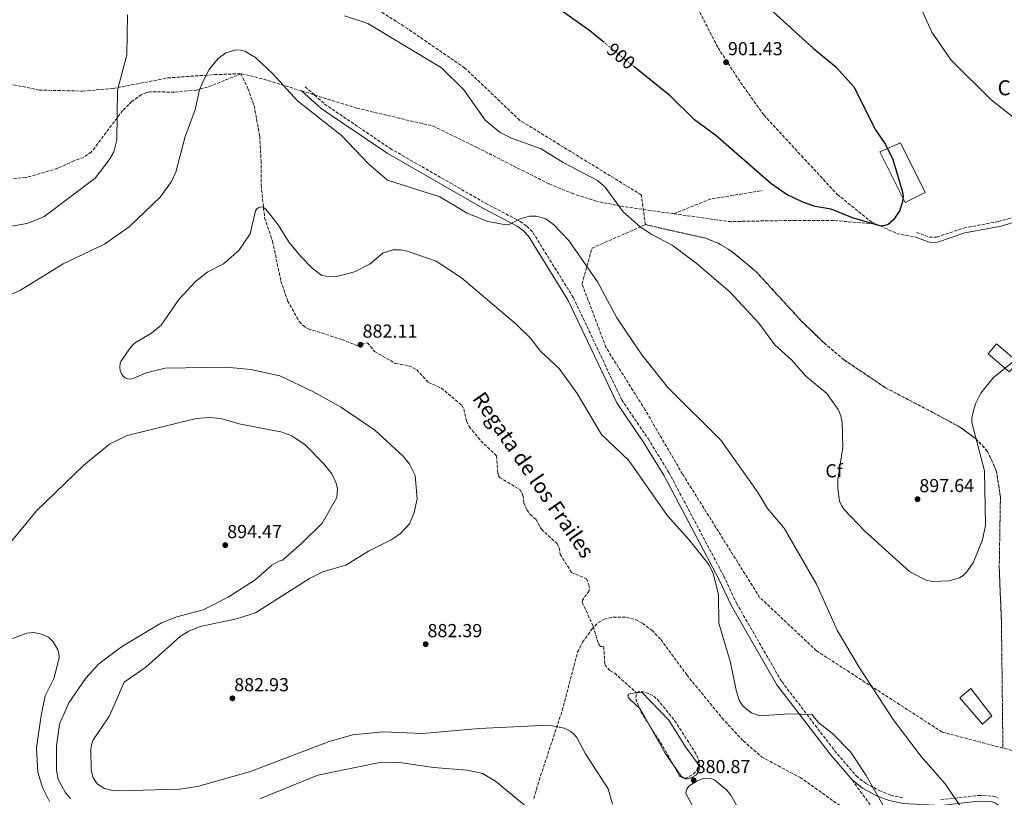
# Model space of a CAD drawing. Units: metres. Extents: x 566404 to 569832, y 4740319 to 4742666.
# Drawn here: x 567444 to 567968, y 4741334 to 4741748 of the extents above; entities that cross this region are included whole.
import ezdxf
from ezdxf.enums import TextEntityAlignment as Align

# ---------------------------------------------------------------- set-up
doc = ezdxf.new("R2010")
doc.units = ezdxf.units.M
doc.header["$MEASUREMENT"] = 0
doc.linetypes.add('DGN Style 3', pattern=[2.435890702152634, 1.739921930109024, -0.6959687720436097])
doc.linetypes.add('DGN Style 5', pattern=[1.217945351076317, 0.5219765790327072, -0.6959687720436097])
for name, color, linetype, lineweight in [('Balsa-alberca', 142, 'Continuous', 0), ('Barranco lineal', 142, 'DGN Style 3', 13), ('Camino', 7, 'DGN Style 3', 0), ('Caseta-cabaña', 1, 'Continuous', 0), ('Cota de curva de nivel directora', 7, 'Continuous', 0), ('Cota de punto acotado terreno', 7, 'Continuous', 0), ('Curva de nivel de depresión intermedia', 30, 'DGN Style 3', 0), ('Curva de nivel directora', 30, 'Continuous', 30), ('Curva de nivel directora no vista', 30, 'DGN Style 5', 30), ('Curva de nivel intermedia', 30, 'Continuous', 0), ('Etiqueta de zona arbolada', 92, 'Continuous', 0), ('Linea de separación interior de zonas arboladas', 92, 'DGN Style 3', 0), ('Línea  de muro-pared o tapia', 1, 'Continuous', 13), ('Margen derecho', 7, 'Continuous', 0), ('Punto acotado terreno (símbolo)', 7, 'Continuous', 0), ('Senda', 7, 'DGN Style 3', 0), ('Texto de arroyo-regatas y barrancos', 142, 'Continuous', 0), ('Texto de Borda', 7, 'Continuous', 0), ('Zona arbolada', 92, 'DGN Style 3', 0)]:
    doc.layers.add(name, color=color, linetype=linetype, lineweight=lineweight)
doc.styles.add('Style-Arial', font='arial.ttf')

# ---------------------------------------------------------------- blocks, each defined once
blk = doc.blocks.new('5PATER')
at = {"layer": 'Balsa-alberca', "linetype": 'Continuous', "lineweight": 0}
h = blk.add_hatch(color=51, dxfattribs=at)
edge = h.paths.add_edge_path()
edge.add_ellipse((0, 0), major_axis=(-0.1095731443231308, -0.1110710700762829), ratio=0.9994222409660317, start_angle=0, end_angle=360)

msp = doc.modelspace()

# ---------------------------------------------------------------- linework, layer by layer
at = {"layer": 'Balsa-alberca', "color": 142, "linetype": 'Continuous', "lineweight": 0, "elevation": 880, "flags": 128}
msp.add_lwpolyline([(567772.1900000004, 4741389.76), (567775.0599999996, 4741390.08), (567789.5300000003, 4741375.16), (567798.3899999997, 4741361), (567805.3300000001, 4741351.529999999), (567805.5999999996, 4741350.539999999), (567805.6799999997, 4741349.51), (567805.5700000003, 4741348.52), (567804.9500000002, 4741347.029999999), (567803.8200000003, 4741345.800000001), (567801.2100000001, 4741344.380000001), (567799.1600000003, 4741343.800000001), (567798.1900000004, 4741343.92), (567797.6299999999, 4741344.16), (567796.7599999999, 4741344.689999999), (567795.9800000004, 4741345.359999999), (567787.4699999997, 4741357.609999999), (567774.2800000003, 4741381.210000001), (567769.0099999999, 4741385.949999999), (567768.3099999996, 4741386.710000001), (567767.8600000005, 4741387.449999999), (567767.7199999997, 4741388.15), (567768.0899999999, 4741388.960000001), (567768.8399999999, 4741389.4), (567772.1900000004, 4741389.76)], close=True, dxfattribs=at)
at = {"layer": 'Balsa-alberca', "color": 142, "linetype": 'Continuous', "lineweight": 0}
msp.add_polyline3d([(567772.1900000004, 4741389.76, 880.3500000000058), (567768.8399999999, 4741389.4, 880.3800000000047), (567768.0899999999, 4741388.960000001, 880.4100000000036), (567767.7199999997, 4741388.15, 880.4499999999971), (567767.8600000005, 4741387.449999999, 880.5099999999949), (567768.3099999996, 4741386.710000001, 880.5800000000017), (567769.0099999999, 4741385.949999999, 880.6600000000036), (567774.2800000003, 4741381.210000001, 880.929999999993), (567787.4699999997, 4741357.609999999, 880.4900000000052), (567795.9800000004, 4741345.359999999, 880.5700000000071), (567796.7599999999, 4741344.689999999, 880.5599999999978), (567797.6299999999, 4741344.16, 880.5599999999978), (567798.1900000004, 4741343.92, 880.5599999999978), (567799.1600000003, 4741343.800000001, 880.5599999999978), (567801.2100000001, 4741344.380000001, 880.5599999999978), (567803.8200000003, 4741345.800000001, 880.5599999999978), (567804.9500000002, 4741347.029999999, 880.5599999999978), (567805.5700000003, 4741348.52, 880.5599999999978), (567805.6799999997, 4741349.51, 880.5399999999937), (567805.5999999996, 4741350.539999999, 880.5), (567805.3300000001, 4741351.529999999, 880.4700000000012), (567798.3899999997, 4741361, 880.4600000000064), (567789.5300000003, 4741375.16, 880.3699999999953), (567775.0599999996, 4741390.08, 880.3300000000017), (567772.1900000004, 4741389.76, 880.3500000000058)], dxfattribs=at)
at = {"layer": 'Barranco lineal', "color": 142, "linetype": 'DGN Style 3', "lineweight": 13}
msp.add_polyline3d([(567561.6500000004, 4741719.380000001, 890), (567565.3899999997, 4741711.539999999, 890), (567568.7100000001, 4741702.289999999, 889.9400000000023), (567571.6699999999, 4741686.050000001, 888.4400000000023), (567572.3700000001, 4741673.130000001, 887.2599999999949), (567572.4500000002, 4741659.970000001, 885.8899999999995), (567574.2999999998, 4741642.59, 885.2200000000012), (567578.4800000004, 4741630.17, 885.0599999999978), (567582.9600000001, 4741608.99, 884.1300000000047), (567586.5300000003, 4741598.480000001, 883.7899999999937), (567592.6799999997, 4741587.470000001, 883.2700000000042), (567594.7300000004, 4741585.230000001, 883), (567597.5300000003, 4741583.49, 882.7599999999949), (567615.4000000004, 4741577.9, 882.8200000000071), (567623.3700000001, 4741574.630000001, 882.25), (567629, 4741576.109999999, 882.4499999999971), (567632.8099999996, 4741571.430000001, 882.4600000000064), (567643.8700000001, 4741565.109999999, 882.7100000000064), (567651.1900000004, 4741563.810000001, 882.6699999999984), (567655.29, 4741561.76, 882.5099999999949), (567661.4400000004, 4741554.92, 881.8699999999953), (567668.3399999999, 4741551.980000001, 881.800000000003), (567679.0300000003, 4741542.99, 882.1100000000006), (567680.3300000001, 4741540.890000001, 882.1300000000047), (567681.7199999997, 4741534.58, 881.9700000000012), (567683.2100000001, 4741531.430000001, 881.9199999999984), (567689.4500000002, 4741523.83, 881.929999999993), (567697.8099999996, 4741515.880000001, 881.9100000000036), (567698.4100000003, 4741506.880000001, 881.5399999999937), (567698.5499999998, 4741505.890000001, 881.550000000003), (567698.79, 4741505.26, 881.550000000003), (567699.3799999999, 4741504.4, 881.529999999999), (567710.1200000001, 4741497.92, 881.5899999999965), (567711.8099999996, 4741494.859999999, 881.4199999999984), (567712.2699999996, 4741490.930000001, 881.3399999999965), (567713.8099999996, 4741487.09, 881.3699999999953), (567715.6799999997, 4741484.720000001, 881.3600000000006), (567718.6200000001, 4741482.130000001, 881.5), (567721.6600000003, 4741476.77, 881.4799999999959), (567729.9500000002, 4741469.17, 881.2400000000052), (567731.1299999999, 4741466.82, 881.1100000000006), (567731.6100000005, 4741463.529999999, 881.1100000000006), (567737.5800000001, 4741453.810000001, 880.800000000003), (567745.6600000003, 4741450.4, 880.8399999999965), (567746.9400000004, 4741447.32, 880.8200000000071), (567747.0499999998, 4741443.949999999, 880.779999999999), (567743.4199999999, 4741438.970000001, 880.6199999999953), (567743.3700000001, 4741437.91, 880.6000000000058), (567749.25, 4741425, 880.5700000000071), (567752.04, 4741415.880000001, 880.6000000000058), (567752.5, 4741415, 880.6300000000047), (567753.1200000001, 4741414.359999999, 880.6600000000036), (567753.7599999999, 4741414.390000001, 880.679999999993), (567754.8099999996, 4741414.210000001, 880.6999999999971), (567755.4500000002, 4741404.76, 880.6399999999995), (567758.0599999996, 4741401.51, 880.6399999999995), (567760.6399999997, 4741400.109999999, 880.3899999999995), (567772.1900000004, 4741389.76, 880.3300000000017)], dxfattribs=at)
at = {"layer": 'Camino', "color": 7, "linetype": 'DGN Style 3', "lineweight": 0, "extrusion": (-0.000537416461287984, 0.0004810659972050484, 0.9999997398794931), "elevation": 2866.301021435049, "flags": 128}
msp.add_lwpolyline([(567596.2964748894, 4741711.629794179), (567601.254945258, 4741707.191242249)], dxfattribs=at)
at = {"layer": 'Camino', "color": 7, "linetype": 'DGN Style 3', "lineweight": 0}
for points in [[(567921.350000001, 4741634.9, 899.5200000000042), (567928.1599999992, 4741632.359999999, 899.5899999999967), (567932.0399999997, 4741632.359999999, 899.4199999999984), (567946.4400000008, 4741637.17, 898.9700000000012), (567964.9499999981, 4741640.67, 897.779999999999), (567984.6000000021, 4741646.11, 896.4799999999959), (567992.0399999986, 4741650.290000002, 895.9100000000036), (568007.3000000003, 4741662.900000001, 894.8800000000049), (568021.7199999972, 4741673.390000001, 893.550000000003), (568029.7800000019, 4741677.980000001, 892.5899999999967), (568038.6599999999, 4741681.450000001, 891.5399999999937), (568049.9600000009, 4741683.410000001, 890.179999999993), (568075.8899999991, 4741682.62, 887.4700000000012), (568078.1199999999, 4741683.090000002, 886.9900000000052), (568079.3400000002, 4741683.690000001, 886.6600000000036), (568081.2600000004, 4741685.380000004, 886.279999999999), (568082.8500000016, 4741687.53, 885.929999999993), (568083.8900000011, 4741689.779999999, 885.6199999999956), (568084.6700000011, 4741693.08, 885.2700000000042), (568086.0599999991, 4741742.130000002, 882.1100000000006), (568087.0300000014, 4741744.970000003, 882.050000000003), (568087.9600000012, 4741746.49, 882.009999999995), (568095.8500000016, 4741750.350000001, 881.8099999999978)], [(567600.8584685025, 4741708.021448584, 890.2648000000047), (567606.1999999993, 4741703.240000002, 890.2700000000042), (567641.0700000003, 4741679.600000001, 891.3399999999965), (567691.8700000015, 4741650.410000001, 890.6399999999996), (567710.2600000004, 4741640.730000001, 889.6399999999995), (567713.9299999983, 4741638.130000001, 889.1999999999971), (567717.1200000001, 4741634.770000001, 888.7500000000002), (567738.6200000005, 4741600.130000004, 888.5599999999978), (567764.3799999986, 4741545.699999999, 887.5399999999937), (567778.390000001, 4741525.040000002, 886.6699999999984), (567789.4999999999, 4741507.02, 886.550000000003), (567818.699999998, 4741451.870000001, 885.3300000000017), (567825.4499999982, 4741437.42, 885.3600000000008), (567849.539999999, 4741395.700000001, 885.6300000000047), (567877.6499999987, 4741358.95, 884.3699999999953), (567889.1900000012, 4741345.470000002, 884.6000000000058), (567894.2299999992, 4741341.510000001, 884.8800000000045), (567901.4600000001, 4741337.600000001, 885.3800000000047), (567907.5599999976, 4741335.230000001, 885.8899999999995), (567914.6499999977, 4741333.680000002, 886.5399999999937)], [(567934.239999999, 4741332.710000001, 889.0700000000071), (567954.4400000006, 4741335.040000002, 891.9700000000012), (567962.1799999988, 4741334.670000001, 892.4199999999984), (567964.89, 4741333.650000002, 892.4400000000023)]]:
    msp.add_polyline3d(points, dxfattribs=at)
at = {"layer": 'Caseta-cabaña', "color": 1, "linetype": 'Continuous', "lineweight": 0}
for points in [[(567926, 4741656.16, 901.7299999999959), (567915.3200000003, 4741650.810000001, 902.0399999999937), (567901.8200000003, 4741677.75, 902.7599999999949), (567912.7800000003, 4741682.539999999, 902.279999999999)], [(567961.4500000002, 4741377.5, 893.3099999999978), (567956.4600000001, 4741373.029999999, 892.800000000003), (567944.3600000005, 4741386.980000001, 892.6999999999971), (567950.1600000003, 4741391.949999999, 893.2899999999937)]]:
    msp.add_polyline3d(points, close=True, dxfattribs=at)
for points in [[(567912.7800000003, 4741682.539999999, 902.279999999999), (567901.8200000003, 4741677.75, 902.7599999999949), (567915.3200000003, 4741650.810000001, 902.0399999999937), (567926, 4741656.16, 901.7299999999959), (567912.7800000003, 4741682.539999999, 902.279999999999)], [(567956.4600000001, 4741373.029999999, 892.800000000003), (567944.3600000005, 4741386.980000001, 892.6999999999971), (567950.1600000003, 4741391.949999999, 893.2899999999937), (567961.4500000002, 4741377.5, 893.3099999999978), (567956.4600000001, 4741373.029999999, 892.800000000003)]]:
    msp.add_polyline3d(points, dxfattribs=at)
at = {"layer": 'Curva de nivel de depresión intermedia', "color": 30, "linetype": 'DGN Style 3', "lineweight": 0, "elevation": 880.0000000000002, "flags": 128}
msp.add_lwpolyline([(567797.9900000013, 4741344.300000001), (567797.0200000012, 4741344.449999998), (567795.9800000018, 4741344.709999999), (567795.2100000007, 4741345.289999999), (567786.440000002, 4741360.999999999), (567775.1200000008, 4741378.579999999), (567772.0499999997, 4741385.890000001), (567771.9100000011, 4741386.91), (567772.0900000001, 4741388.32), (567772.5999999996, 4741389.65), (567773.3100000004, 4741390.210000001), (567774.3400000008, 4741390.359999998), (567775.7900000014, 4741390.17), (567778.5600000008, 4741389.38), (567781.470000001, 4741387.890000001), (567783.3200000017, 4741386.239999999), (567792.9199999997, 4741374.439999999), (567804.2699999999, 4741356.63), (567805.2900000013, 4741354.019999999), (567805.8400000012, 4741351.449999998), (567805.5400000017, 4741350.13), (567804.8900000014, 4741348.869999999), (567802.1599999999, 4741346.08), (567799.3800000015, 4741344.609999998), (567797.9900000013, 4741344.300000001)], dxfattribs=at)
at = {"layer": 'Curva de nivel directora', "color": 30, "linetype": 'Continuous', "lineweight": 30, "elevation": 900, "flags": 128}
for points in [[(567755.1200000005, 4741735.949999999), (567747.3499999987, 4741742.27), (567726.6199999996, 4741756.980000002)], [(567844.9500000002, 4741752.260000002), (567866.3099999996, 4741732.92), (567878.3599999994, 4741723.09), (567888.1899999997, 4741712.220000003), (567899.169999999, 4741689.939999999), (567904.8399999996, 4741681.600000001), (567908.6199999994, 4741673.730000001), (567913.7600000004, 4741656.930000001), (567914.1400000001, 4741654.32), (567913.8899999999, 4741651.060000001), (567912.1799999999, 4741646.270000001), (567909.0899999987, 4741641.630000001), (567907.7099999996, 4741640.24), (567906.1600000006, 4741639.150000002), (567904.3799999993, 4741638.460000002), (567902.5099999984, 4741638.260000001), (567887.1500000004, 4741642.67), (567875.9499999998, 4741647.180000001), (567867.4400000006, 4741648.680000001), (567860.7899999986, 4741650.880000004), (567851.9500000008, 4741655.29), (567843.7099999996, 4741660.880000004), (567814.5599999984, 4741686.380000002), (567803.0999999987, 4741694.83), (567790.0999999989, 4741707.510000001), (567771.0700000008, 4741722.980000001)]]:
    msp.add_lwpolyline(points, dxfattribs=at)
at = {"layer": 'Curva de nivel directora no vista', "color": 30, "linetype": 'DGN Style 5', "lineweight": 30, "elevation": 900.0000000000005, "flags": 128}
msp.add_lwpolyline([(567771.0700000008, 4741722.980000001), (567755.1200000005, 4741735.949999999)], dxfattribs=at)
at = {"layer": 'Curva de nivel intermedia', "color": 30, "linetype": 'Continuous', "lineweight": 0, "flags": 128}
for points, elevation in [([(567922.3099999998, 4741757.09), (567929.410000001, 4741741.430000001), (567939.8200000002, 4741726.57), (567961.1300000004, 4741705.45), (567984.2000000019, 4741687.4)], 895.0000000000002), ([(567501.3400000002, 4741750.8), (567500.8700000008, 4741729.5), (567495.9400000002, 4741710.539999999), (567495.5900000014, 4741684.100000001), (567493.9300000007, 4741677.689999999), (567491.6100000005, 4741673.429999999), (567484.030000001, 4741663.720000002), (567456.6700000003, 4741643.23), (567447.7100000016, 4741639.659999999), (567435.5700000001, 4741637.480000001)], 895.0000000000002), ([(567929.8899999993, 4741449.05), (567926.4600000005, 4741449.699999998), (567917.8100000003, 4741454.119999999), (567893.6300000001, 4741476.02), (567882.8299999997, 4741487.31), (567881.3700000002, 4741489.470000001), (567880.3200000019, 4741491.78), (567879.400000001, 4741498.439999999), (567879.4600000014, 4741503.220000001), (567882.0200000006, 4741520.300000001), (567881.7100000001, 4741533.71), (567881.0500000005, 4741537.220000001), (567879.5700000009, 4741540.470000001), (567873.5400000004, 4741549.000000001), (567862.36, 4741558.300000001), (567854.7900000017, 4741566.949999999), (567845.9000000001, 4741575.080000001), (567837.3799999997, 4741586.519999998), (567821.9400000012, 4741603.21), (567803.9800000016, 4741618.539999999), (567791.3200000015, 4741628.03), (567780.1100000021, 4741633.869999998), (567774.01, 4741638.090000001), (567765.1000000006, 4741645.869999999), (567755.5000000005, 4741659.019999999), (567751.5500000009, 4741662.519999999), (567733.1500000008, 4741672.15), (567721.5400000013, 4741679.289999999), (567705.6800000005, 4741684.980000001), (567699.6299999999, 4741688.039999999), (567691.7500000009, 4741694.67), (567680.3, 4741710.749999999), (567668.4400000002, 4741722.429999998), (567629.280000002, 4741746.119999999), (567616.8099999997, 4741750.25)], 895.0000000000002), ([(567433.3200000015, 4741599.06), (567444.35, 4741604.070000002), (567467.0000000012, 4741618.189999999), (567489.1200000005, 4741628.52), (567502.2000000008, 4741637.909999999), (567518.6000000003, 4741653.699999998), (567524.7000000002, 4741661.96), (567527.0700000017, 4741666.899999999), (567531.9600000001, 4741685.939999999), (567537.2999999998, 4741700.159999999), (567539.5700000008, 4741710.77), (567541.2100000014, 4741714.730000001), (567544.7600000009, 4741721.609999998), (567549.4700000006, 4741727.42), (567553.6400000014, 4741730.52), (567559.0500000004, 4741732.009999998), (567561.4199999997, 4741731.880000001), (567563.8000000002, 4741731.289999999), (567569.4200000016, 4741728.039999999)], 890), ([(567569.4200000016, 4741728.039999999), (567578.5700000002, 4741719.42), (567591.7100000009, 4741704.88), (567615.14, 4741686.489999998), (567629.5700000003, 4741671.320000002), (567639.7699999994, 4741662.600000001), (567667.630000001, 4741653.739999999), (567682.1500000008, 4741645.119999998), (567693.0400000005, 4741640.59), (567702.7300000001, 4741638.899999999), (567704.5200000005, 4741639.020000001), (567710.7300000021, 4741642.34), (567715.4700000006, 4741643.529999998), (567718.8700000005, 4741643.48), (567724, 4741642.09), (567728.0900000005, 4741639.09), (567736.2900000013, 4741630.470000001), (567751.5199999996, 4741608.579999999), (567761.8100000004, 4741589.369999998), (567775.1299999999, 4741569.640000001), (567788.9600000011, 4741552.199999999), (567817.1199999999, 4741524.220000002), (567836.6200000019, 4741496.699999999), (567841.9400000017, 4741487.810000001), (567850.9400000004, 4741477.400000001), (567867.9900000005, 4741447.590000001), (567879.1799999997, 4741422.769999999), (567890.8899999999, 4741402.939999999), (567908.9700000002, 4741375.460000001), (567923.8699999999, 4741355.859999998), (567936.6399999995, 4741341.16), (567947.7800000019, 4741324.779999998)], 890), ([(567521.2600000004, 4741562.499999999), (567511.1900000006, 4741560.060000001), (567504.2599999994, 4741557.080000001), (567502.6299999999, 4741556.75), (567501.2500000009, 4741556.83), (567499.9700000001, 4741557.34), (567498.9199999997, 4741558.23), (567498.0999999993, 4741559.550000001), (567497.4700000011, 4741561.249999999), (567497.1700000018, 4741563.179999999), (567497.4199999997, 4741565.149999999), (567497.7999999997, 4741566.079999999), (567502.400000002, 4741572.81), (567503.9300000009, 4741574.75), (567505.6000000006, 4741576.240000002), (567514.0200000005, 4741581.25), (567519.2599999997, 4741585.499999999), (567528.7000000011, 4741599.070000002), (567537.4899999999, 4741608.779999998), (567544.0999999993, 4741613.859999998), (567552.3499999993, 4741618.199999999), (567560.5700000003, 4741625.300000001), (567566.6400000011, 4741634.179999999), (567569.4200000016, 4741646.340000001), (567570.1500000003, 4741647.469999999), (567571.2300000021, 4741648.180000001), (567572.4600000015, 4741648.41), (567573.6999999997, 4741648.039999999), (567574.870000001, 4741647.179999999), (567581.5200000008, 4741638.949999998), (567587.3400000011, 4741629.529999999), (567593.8200000009, 4741621.77), (567599.61, 4741615.849999998), (567604.7000000017, 4741611.960000001), (567608.1700000007, 4741611.3), (567612.0700000012, 4741611.279999999), (567622.1400000006, 4741613.859999998), (567630.4700000011, 4741618.15), (567637.3100000008, 4741623.949999998), (567642.72, 4741625.649999999), (567646.5599999999, 4741625.609999999), (567650.1900000023, 4741624.930000001), (567665.5900000003, 4741619.46), (567679.0900000008, 4741610.689999999), (567708.2100000007, 4741585.99), (567715.6600000006, 4741578.76), (567721.1600000013, 4741571.689999999), (567731.0400000009, 4741562.359999998), (567740.7200000014, 4741549.07), (567753.6000000006, 4741527.199999998), (567768.1700000018, 4741513.439999999), (567788.78, 4741483.859999998), (567800.1399999993, 4741471.34), (567810.8300000001, 4741457.930000001), (567813.0300000019, 4741453.189999999), (567815.8600000015, 4741442.069999999), (567816.0400000003, 4741426.699999998), (567822.2200000006, 4741405.84), (567825.2500000015, 4741391.099999999), (567826.8899999999, 4741385.709999999), (567828.5000000015, 4741383.079999999), (567830.9300000012, 4741380.75), (567833.4900000005, 4741379.08), (567837.8800000002, 4741377.49), (567853.6900000019, 4741378.499999999), (567865.8500000014, 4741378.21), (567866.950000001, 4741376.289999999), (567869.5700000006, 4741373.470000001), (567876.6699999997, 4741368.009999999), (567886.1300000012, 4741358.239999999), (567894.5800000001, 4741345.74), (567903.3399999999, 4741330.02)], 885.0000000000002), ([(567986.0199999991, 4741576.739999999), (567962.0600000003, 4741557.34), (567955.5200000001, 4741549.28), (567952.7400000017, 4741543.52), (567951.0600000009, 4741537.95), (567950.7200000011, 4741535.829999999), (567950.7600000014, 4741533.640000001), (567957.5800000009, 4741507.970000001), (567958.0000000012, 4741478.91), (567956.4600000011, 4741471.16), (567951.5400000014, 4741458.88), (567947.9400000006, 4741453.869999999), (567946.1900000004, 4741452.17), (567944.2100000001, 4741450.9), (567938.5799999996, 4741449.26), (567929.8899999993, 4741449.05)], 895.0000000000002), ([(567759.5599999996, 4741330.440000001), (567757.1100000021, 4741338.580000001), (567745.050000001, 4741357.210000001), (567740.4100000008, 4741365.82), (567738.9800000002, 4741367.59), (567737.2900000004, 4741369.039999999), (567733.7200000009, 4741370.820000002), (567727.410000001, 4741372.090000001), (567721.5000000012, 4741372.300000001), (567688.4200000004, 4741370.699999998), (567658.4100000008, 4741367.989999999), (567637.2100000002, 4741368.970000001), (567621.26, 4741367.339999998), (567608.62, 4741363.850000001), (567566.8500000011, 4741347.81), (567538.5800000007, 4741339.73), (567528.9600000004, 4741338.429999999), (567496.7200000001, 4741337.49), (567493.4800000014, 4741337.67), (567489.0900000016, 4741338.769999999), (567485.1399999997, 4741341.23), (567482.8900000011, 4741344.740000002), (567481.8899999997, 4741349.029999998), (567481.76, 4741359.390000001), (567482.130000001, 4741362.03), (567482.9100000013, 4741364.29), (567491.7100000011, 4741377.42), (567499.5000000007, 4741395.37), (567511.1300000004, 4741403.369999999), (567529.5100000004, 4741419.82), (567533.9000000001, 4741422.569999999), (567539.9500000008, 4741425.02), (567559.3299999998, 4741429.079999999), (567569.3700000002, 4741432.359999999), (567598.1700000005, 4741450.63), (567605.2200000003, 4741454.059999999), (567617.5400000006, 4741457.630000001), (567629.6300000007, 4741465.029999999), (567641.6200000002, 4741471.199999998), (567646.4200000013, 4741474.399999999), (567651.4000000014, 4741479.689999999), (567653.9400000006, 4741485.630000001), (567655.560000001, 4741492.989999999), (567654.3400000007, 4741505.449999998), (567651.3800000013, 4741511.439999999), (567648.0500000009, 4741515.75), (567633.0199999993, 4741529.630000001), (567615.2300000016, 4741541.619999997), (567600.3200000008, 4741549.880000001), (567582.3299999998, 4741558.470000001), (567566.9400000006, 4741561.92), (567553.8400000002, 4741563.08), (567521.2600000004, 4741562.499999999)], 885.0000000000002), ([(567605.8900000008, 4741511.67), (567595.8700000006, 4741521.760000001), (567588.7200000002, 4741526.609999998), (567582.8399999995, 4741528.59), (567561.3799999994, 4741532.710000001), (567550.7600000001, 4741535.789999999), (567544.8800000015, 4741536.31), (567537.8099999995, 4741535.690000001), (567501.1700000004, 4741526.710000001), (567491.7699999993, 4741522.140000001), (567478.11, 4741510.929999999), (567452.9199999995, 4741486.519999999), (567436.490000001, 4741466.769999999)], 890), ([(567470.9100000005, 4741333.390000001), (567468.2400000016, 4741336.459999999), (567464.4400000018, 4741343.5), (567463.55, 4741348.409999998), (567463.4500000017, 4741361.529999999), (567465.0099999997, 4741373.029999999), (567470.0000000009, 4741384.439999999), (567479.2000000008, 4741397.5), (567486.0300000014, 4741405.050000001), (567498.1300000006, 4741414.239999999), (567519.4600000009, 4741426.939999999), (567527.5299999999, 4741430.21), (567541.5100000009, 4741433.929999999), (567554.9500000011, 4741440.659999999), (567569.2600000007, 4741449.869999998), (567578.2100000003, 4741457.680000001), (567581.8, 4741459.810000001), (567583.8300000018, 4741460.25), (567594.1200000005, 4741469.41), (567604.8800000006, 4741480.039999999), (567612.7199999993, 4741493.720000001), (567613.1200000016, 4741498.28), (567612.4100000008, 4741501.36), (567610.0199999993, 4741506.329999999), (567605.8900000008, 4741511.67)], 890), ([(567459.7700000004, 4741331.859999999), (567456.1300000015, 4741339.180000001), (567453.5200000008, 4741347.49), (567452.9000000017, 4741360.329999999), (567455.2900000011, 4741377.56), (567457.3800000009, 4741388.159999999), (567462.3200000006, 4741397.699999999), (567464.9000000001, 4741408.48), (567464.7800000017, 4741410.58), (567464.1900000017, 4741412.65), (567461.790000001, 4741416.79), (567459.2699999998, 4741419.34), (567455.5999999995, 4741420.989999999), (567451.3300000003, 4741421.749999999), (567447.7000000004, 4741421.499999999), (567433.1900000018, 4741416.199999999)], 895.0000000000002), ([(567721.6599999998, 4741322.449999999), (567697.1500000011, 4741342.710000001), (567690.1900000006, 4741346.67), (567682.1799999998, 4741348.560000001), (567664.170000001, 4741349.899999999), (567646.0800000017, 4741352.56), (567634.7500000015, 4741352.45), (567602.6699999999, 4741345.91), (567571.6900000003, 4741333.209999999)], 890), ([(567811.6600000015, 4741311.859999999), (567798.5800000014, 4741336.089999998), (567798.7100000011, 4741337.310000001), (567799.0400000018, 4741338.390000001), (567799.5400000003, 4741339.279999998), (567800.3499999995, 4741340.08), (567803.9800000016, 4741342.390000001), (567806.2999999993, 4741343.519999998), (567807.5900000014, 4741344.05), (567808.7400000002, 4741344.220000001), (567811.8800000006, 4741344.039999999), (567813.9900000007, 4741343.149999999), (567820.39, 4741337.800000001), (567822.5500000014, 4741335.199999999), (567830.7099999998, 4741320.779999999)], 880.0000000000002)]:
    msp.add_lwpolyline(points, dxfattribs=dict(at, elevation=elevation))
at = {"layer": 'Linea de separación interior de zonas arboladas', "color": 92, "linetype": 'DGN Style 3', "lineweight": 0}
msp.add_polyline3d([(567776.9600000001, 4741638.99, 895.529999999999), (567809.2699999996, 4741631.720000001, 897.1900000000023), (567815.6399999997, 4741629.17, 898.2100000000064), (567822.5499999998, 4741625.100000001, 898.8200000000071), (567835.9800000004, 4741613.880000001, 899.0700000000071), (567859.9000000004, 4741587.810000001, 899.2700000000042), (567872.0999999996, 4741576, 899.8300000000017), (567882.7599999999, 4741566.980000001, 899.929999999993), (567904.6600000003, 4741552.230000001, 899.8899999999995), (567930.0599999996, 4741538.960000001, 899.7100000000064), (567944.7000000002, 4741531.01, 898.3399999999965), (567952.9100000003, 4741525.02, 897.529999999999), (567959.0700000003, 4741518.27, 897.25), (567963.7999999998, 4741508.100000001, 896.9700000000012), (567965.9800000004, 4741494.029999999, 896.7599999999949), (567965.3399999999, 4741456.01, 896.6399999999995), (567966.5199999996, 4741428.100000001, 896.7700000000042), (567967.3099999996, 4741360.289999999, 891.9600000000064)], dxfattribs=at)
at = {"layer": 'Línea  de muro-pared o tapia', "color": 1, "linetype": 'Continuous', "lineweight": 13}
msp.add_polyline3d([(567973.4900000002, 4741567.34, 895.6900000000023), (567974.8700000001, 4741568.949999999, 895.5099999999949), (567976.8799999999, 4741567.230000001, 895.3800000000047), (567970.6200000001, 4741560.66, 895.2200000000012), (567959.4000000004, 4741570.24, 897.4900000000052), (567963.9100000003, 4741575.52, 897.3600000000006), (567973.4900000002, 4741567.34, 895.6900000000023)], dxfattribs=at)
at = {"layer": 'Margen derecho', "color": 7, "linetype": 'Continuous', "lineweight": 0}
for points in [[(567593.879999999, 4741710.199999999, 890.2599999999949), (567604.3299999984, 4741700.850000001, 890.2700000000042), (567639.4600000011, 4741677.029999999, 891.3399999999965), (567690.4099999997, 4741647.76, 890.6399999999996), (567708.6700000013, 4741638.140000002, 889.6399999999995), (567711.9400000012, 4741635.830000001, 889.1999999999971), (567714.7100000007, 4741632.910000001, 888.7500000000002), (567735.9600000004, 4741598.680000001, 888.5599999999978), (567761.7399999988, 4741544.190000001, 887.5399999999937), (567775.8500000017, 4741523.400000001, 886.6699999999984), (567786.8700000012, 4741505.52, 886.550000000003), (567815.989999999, 4741450.520000001, 885.3300000000017), (567822.7600000015, 4741436.020000001, 885.3600000000008), (567847.0199999999, 4741394.010000001, 885.6300000000047), (567875.2899999983, 4741357.050000003, 884.3699999999953), (567887.0799999966, 4741343.27, 884.6000000000058)], [(567920.4299999999, 4741632.42, 899.6499999999943), (567927.52, 4741629.770000001, 899.5899999999967), (567929.5100000015, 4741629.520000001, 899.5399999999937), (567932.5699999993, 4741629.750000001, 899.4199999999984), (567947.1099999992, 4741634.61, 898.9700000000012), (567965.5499999993, 4741638.090000001, 897.779999999999), (567985.6200000013, 4741643.640000001, 896.4799999999959)], [(567887.0799999966, 4741343.27, 884.6000000000058), (567892.5700000006, 4741338.970000002, 884.8800000000045), (567900.1900000004, 4741334.850000001, 885.3800000000047), (567906.6799999991, 4741332.32, 885.8899999999995), (567914.2499999999, 4741330.67, 886.5399999999937), (567934.3399999995, 4741329.670000001, 889.0700000000071), (567954.5399999989, 4741332.010000002, 891.9700000000012), (567961.5599999975, 4741331.670000002, 892.4199999999984), (567963.4499999983, 4741330.949999999, 892.4400000000023), (567965.5499999993, 4741329.460000001, 892.3500000000058), (567972.769999999, 4741322.210000004, 891.7599999999949), (567980.999999999, 4741320, 892.25)]]:
    msp.add_polyline3d(points, dxfattribs=at)
at = {"layer": 'Senda', "color": 7, "linetype": 'DGN Style 3', "lineweight": 0, "extrusion": (0.03062140043447308, 0.1665146080020428, 0.9855633998669786), "elevation": 807821.9423682898, "flags": 128}
msp.add_lwpolyline([(299401.6938013709, -4697213.263694824), (299389.6793208786, -4697212.554922253), (299368.608578885, -4697209.956089489)], dxfattribs=at)
at = {"layer": 'Senda', "color": 7, "linetype": 'DGN Style 3', "lineweight": 0, "extrusion": (-0.02009067667278653, 0.006271945209251696, 0.9997784891735378), "elevation": 19226.46424578915, "flags": 128}
msp.add_lwpolyline([(-4695419.222047938, -871003.9599540845), (-4695419.222047938, -870996.6477181654)], dxfattribs=at)
at = {"layer": 'Senda', "color": 7, "linetype": 'DGN Style 3', "lineweight": 0, "extrusion": (-0.004017042411992028, -0.2194210884498062, 0.9756219807454948), "elevation": -1041822.721271145, "flags": 128}
msp.add_lwpolyline([(480904.0120029704, 4635614.391403651), (480923.3563294661, 4635622.730134517), (480950.8189779092, 4635627.879186911)], dxfattribs=at)
at = {"layer": 'Senda', "color": 7, "linetype": 'DGN Style 3', "lineweight": 0, "extrusion": (0.01794011999758131, 0.002900301100827427, 0.9998348565378169), "elevation": 24840.22381940723, "flags": 128}
msp.add_lwpolyline([(4590231.671174373, -1317122.05909841), (4590224.77449642, -1317132.514141846), (4590221.578665868, -1317141.318388951)], dxfattribs=at)
at = {"layer": 'Senda', "color": 7, "linetype": 'DGN Style 3', "lineweight": 0, "extrusion": (-0.001593349953938137, 0.002184890745743575, 0.9999963437374927), "elevation": 10339.07094592671, "flags": 128}
msp.add_lwpolyline([(567887.7686111726, 4741331.997234128), (567915.179699499, 4741294.409751169)], dxfattribs=at)
at = {"layer": 'Senda', "color": 7, "linetype": 'DGN Style 3', "lineweight": 0}
for points in [[(567804.7300000003, 4741754.490000002, 901.929999999993), (567815.6600000004, 4741733.130000004, 901.7899999999937), (567827.6799999989, 4741714.699999999, 902.1900000000023), (567840.0700000008, 4741697.41, 902.1900000000023), (567860.050000001, 4741675.619999999, 900), (567879.1200000016, 4741655.109999999, 900), (567897.2699999991, 4741640.450000001, 900), (567899.8099999982, 4741639.310000001, 900)], [(567207.7899999995, 4741749.699999999, 897.2299999999962), (567227.3899999998, 4741733.52, 897.1399999999995), (567247.0700000006, 4741718.61, 897.0399999999937), (567259.030000001, 4741711.770000001, 897.0099999999949), (567268.6700000013, 4741708.78, 897.0299999999991), (567282.7499999985, 4741708.550000003, 897.0700000000071), (567316.1800000002, 4741711.150000001, 896.8399999999967), (567348.8599999985, 4741708.350000001, 896.8200000000071), (567365.2800000003, 4741711.850000001, 896.8699999999953), (567381.2499999985, 4741718.11, 896.8099999999978), (567404.6499999985, 4741719.850000001, 896.9499999999972), (567412.0200000001, 4741719.27, 896.9100000000036), (567454.3500000001, 4741710.680000001, 896.8899999999995), (567477.4100000004, 4741710.09, 896.3600000000006), (567493.7499999995, 4741711.529999999, 895.550000000003), (567522.6799999995, 4741717.12, 892.5700000000071), (567547.5199999991, 4741718.890000002, 890.1999999999971), (567561.9299999994, 4741719.390000001, 889.6999999999972)], [(567561.9299999994, 4741719.390000001, 889.6999999999972), (567543.9099999992, 4741712.210000001, 890.3399999999965), (567538.1000000001, 4741710.670000001, 890.6600000000036), (567526.229999999, 4741709.560000001, 891.7299999999962), (567513.37, 4741709.760000002, 894.2700000000042), (567511.4699999979, 4741709.400000001, 894.5099999999949), (567508.7399999987, 4741708.240000002, 894.8300000000019), (567503.6499999971, 4741704.609999999, 895.3999999999943), (567498.7099999995, 4741699.720000001, 895.9799999999962), (567482.0300000005, 4741677.680000001, 895.8699999999953), (567478.0199999984, 4741674.880000002, 895.8800000000049), (567472.7999999992, 4741673.030000002, 895.5599999999978), (567464.12, 4741668.949999999, 895.6999999999972), (567454.6899999998, 4741666.150000001, 895.8500000000058), (567447.1900000008, 4741664.060000001, 895.9700000000014), (567439.8199999991, 4741663.590000002, 896.6600000000036)], [(567600.8584685025, 4741708.021448584, 890.4138999999994), (567623.3500000021, 4741701, 890.9100000000036), (567664.0300000003, 4741691.460000002, 893.1199999999953), (567687.2199999979, 4741680.120000001, 893.9199999999984), (567725.8099999983, 4741660.67, 893.5200000000042), (567737.8400000003, 4741655.710000004, 893.5399999999937), (567750.1600000006, 4741651.710000002, 894.279999999999), (567763.8099999987, 4741648.810000001, 895.3200000000071), (567792.0599999991, 4741644.800000001, 896.8500000000058)], [(567792.0599999991, 4741644.800000001, 896.8500000000058), (567821.2800000019, 4741640.640000001, 898.4400000000023), (567855.9699999974, 4741641.250000001, 899.2100000000064), (567877.729999999, 4741641.15, 899.8999999999943), (567899.8099999982, 4741639.310000001, 900)], [(567717.5899999995, 4741333.410000001, 889.9700000000012), (567720.4400000017, 4741343.130000002, 888.0599999999978), (567732.7499999986, 4741380.390000002, 884.529999999999), (567740.86, 4741411.26, 881.2400000000055), (567743.5500000012, 4741416.57, 880.7700000000042), (567748.3299999977, 4741423.400000001, 880.8300000000017), (567751.7199999986, 4741426.930000001, 881.3200000000071), (567754.9799999996, 4741428.870000001, 881.550000000003), (567759.8199999988, 4741429.930000001, 881.8200000000071), (567766.8500000007, 4741429.900000001, 882.350000000006), (567771.7699999983, 4741428.67, 882.7299999999962), (567775.4899999974, 4741426.670000002, 882.9499999999971), (567780.3899999993, 4741423.040000001, 883.2200000000014), (567785.1700000003, 4741418.130000001, 883.5099999999949), (567799.0100000005, 4741399.200000001, 884.3500000000058), (567817.7999999995, 4741376.270000001, 884.3800000000049), (567829.1000000006, 4741364.12, 884.2599999999949), (567838.8500000003, 4741355.520000001, 883.7500000000002), (567859.2899999989, 4741344.650000001, 883.1100000000006), (567914.4909226742, 4741305.682606758, 884.6953000000068)]]:
    msp.add_polyline3d(points, dxfattribs=at)
at = {"layer": 'Zona arbolada', "color": 92, "linetype": 'DGN Style 3', "lineweight": 0}
for points in [[(567974.4199999999, 4741358.42, 891.9900000000052), (567967.3099999996, 4741360.289999999, 891.9600000000064), (567966.5199999996, 4741428.100000001, 896.7700000000042), (567965.3399999999, 4741456.01, 896.6399999999995), (567965.9800000004, 4741494.029999999, 896.7599999999949), (567963.7999999998, 4741508.100000001, 896.9700000000012), (567959.0700000003, 4741518.27, 897.25), (567952.9100000003, 4741525.02, 897.529999999999), (567944.7000000002, 4741531.01, 898.3399999999965), (567930.0599999996, 4741538.960000001, 899.7100000000064), (567904.6600000003, 4741552.230000001, 899.8899999999995), (567882.7599999999, 4741566.980000001, 899.929999999993), (567872.0999999996, 4741576, 899.8300000000017), (567859.9000000004, 4741587.810000001, 899.2700000000042), (567835.9800000004, 4741613.880000001, 899.0700000000071), (567822.5499999998, 4741625.100000001, 898.8200000000071), (567815.6399999997, 4741629.17, 898.2100000000064), (567809.2699999996, 4741631.720000001, 897.1900000000023), (567776.9600000001, 4741638.99, 895.529999999999), (567774.8399999999, 4741654.77, 896.5), (567710.1900000004, 4741694.539999999, 896.6600000000036), (567680.8399999999, 4741722.4, 897.3399999999965), (567650.4600000001, 4741743.289999999, 897.75), (567613.4100000003, 4741766.970000001, 897.550000000003)], [(567776.9600000001, 4741638.99, 895.529999999999), (567774.8399999999, 4741654.77, 896.5), (567710.1900000004, 4741694.539999999, 896.6600000000036), (567680.8399999999, 4741722.4, 897.3399999999965), (567650.4600000001, 4741743.289999999, 897.75), (567613.4100000003, 4741766.970000001, 897.550000000003)], [(567967.3099999996, 4741360.289999999, 891.9600000000064), (567934.9400000004, 4741368.789999999, 891.8600000000006), (567868.0300000003, 4741412.09, 890.4799999999959), (567837.79, 4741440.529999999, 887.9499999999971), (567796.7999999998, 4741506.100000001, 889.5800000000017), (567776.8799999999, 4741540.26, 890.050000000003), (567756.0099999999, 4741573.609999999, 890.300000000003), (567743.2400000002, 4741607.460000001, 891.4100000000036), (567748.5800000001, 4741626.52, 892.300000000003), (567776.9600000001, 4741638.99, 895.529999999999)], [(568348.25, 4741610.050000001, 871.8300000000017), (568341.7100000001, 4741612.310000001, 872.2200000000012), (568335.75, 4741612.359999999, 872.2700000000042), (568317.8099999996, 4741609.66, 871.679999999993), (568296.6699999999, 4741613.859999999, 871.3999999999943), (568289.7400000002, 4741614.529999999, 871.2599999999949), (568253.2599999999, 4741610.350000001, 874.1699999999984), (568217.2800000003, 4741620.890000001, 875.9400000000023), (568194.8300000001, 4741626.09, 877.1000000000058), (568183.4299999997, 4741621.49, 878.8699999999953), (568169.4600000001, 4741611.180000001, 879.3600000000006), (568142.9299999997, 4741579.359999999, 880.3899999999995), (568144.6799999997, 4741508, 878.7200000000012), (568145.25, 4741472.66, 879.050000000003), (568146.1299999999, 4741407.67, 878.1900000000023), (568139.4400000004, 4741375.619999999, 879.8399999999965), (568116.5300000003, 4741356.869999999, 881.7100000000064), (568109.8300000001, 4741353.359999999, 882.3899999999995), (568092.4600000001, 4741341.66, 882.529999999999), (568079.04, 4741334.67, 883.6000000000058), (568044.6799999997, 4741336.460000001, 887.1499999999943), (567974.4199999999, 4741358.42, 891.9900000000052), (567967.3099999996, 4741360.289999999, 891.9600000000064)]]:
    msp.add_polyline3d(points, dxfattribs=at)
msp.add_polyline3d([(567967.3099999996, 4741360.289999999, 891.9600000000064), (567934.9400000004, 4741368.789999999, 891.8600000000006), (567868.0300000003, 4741412.09, 890.4799999999959), (567837.79, 4741440.529999999, 887.9499999999971), (567796.7999999998, 4741506.100000001, 889.5800000000017), (567776.8799999999, 4741540.26, 890.050000000003), (567756.0099999999, 4741573.609999999, 890.300000000003), (567743.2400000002, 4741607.460000001, 891.4100000000036), (567748.5800000001, 4741626.52, 892.300000000003), (567776.9600000001, 4741638.99, 895.529999999999), (567809.2699999996, 4741631.720000001, 897.1900000000023), (567815.6399999997, 4741629.17, 898.2100000000064), (567822.5499999998, 4741625.100000001, 898.8200000000071), (567835.9800000004, 4741613.880000001, 899.0700000000071), (567859.9000000004, 4741587.810000001, 899.2700000000042), (567872.0999999996, 4741576, 899.8300000000017), (567882.7599999999, 4741566.980000001, 899.929999999993), (567904.6600000003, 4741552.230000001, 899.8899999999995), (567930.0599999996, 4741538.960000001, 899.7100000000064), (567944.7000000002, 4741531.01, 898.3399999999965), (567952.9100000003, 4741525.02, 897.529999999999), (567959.0700000003, 4741518.27, 897.25), (567963.7999999998, 4741508.100000001, 896.9700000000012), (567965.9800000004, 4741494.029999999, 896.7599999999949), (567965.3399999999, 4741456.01, 896.6399999999995), (567966.5199999996, 4741428.100000001, 896.7700000000042)], close=True, dxfattribs=at)

# ---------------------------------------------------------------- block references
at = {"layer": 'Punto acotado terreno (símbolo)', "color": 7, "linetype": 'Continuous', "lineweight": 0, "xscale": 10, "yscale": 10, "zscale": 10}
for p in [(567819.9499999997, 4741725.460000002, 901.4299999999935), (567625.329999998, 4741575.060000001, 882.1100000000012), (567921.8500000016, 4741492.800000002, 897.6399999999999), (567553.3299999983, 4741468.320000002, 894.4700000000017), (567660.0300000014, 4741415.570000002, 882.3899999999995), (567557.1299999983, 4741386.750000001, 882.929999999993), (567802.6799999984, 4741343.150000001, 880.8699999999958)]:
    msp.add_blockref('5PATER', p, dxfattribs=at)

# ---------------------------------------------------------------- texts
at = {"layer": 'Cota de curva de nivel directora', "color": 7, "linetype": 'Continuous', "lineweight": 0, "style": 'Style-Arial'}
msp.add_text('900', height=7.000000000000002, rotation=320.88495, dxfattribs=at).set_placement((567763.984079595, 4741728.747114921, 900), align=Align.MIDDLE_CENTER)
at = {"layer": 'Cota de punto acotado terreno', "color": 7, "linetype": 'Continuous', "lineweight": 0, "style": 'Style-Arial'}
for s, p in [('901.43', (567820.9100000013, 4741729.210000001, 901.429999999993)), ('882.11', (567626.4300000004, 4741578.810000001, 882.1100000000006)), ('897.64', (567922.8099999987, 4741496.550000002, 897.6399999999995)), ('894.47', (567554.3599999992, 4741472.069999999, 894.4700000000012)), ('882.39', (567660.9899999986, 4741419.320000002, 882.3899999999995)), ('882.93', (567558.0899999997, 4741390.500000001, 882.929999999993)), ('880.87', (567803.7199999982, 4741346.899999999, 880.8699999999953))]:
    msp.add_text(s, height=7.000000000000002, dxfattribs=at).set_placement(p)
at = {"layer": 'Etiqueta de zona arbolada', "color": 92, "linetype": 'Continuous', "lineweight": 0, "style": 'Style-Arial'}
msp.add_text('Cf', height=7.000000000000002, dxfattribs=at).set_placement((567877.4094962423, 4741507.92001, 894.4100000000036), align=Align.MIDDLE_CENTER)
at = {"layer": 'Texto de arroyo-regatas y barrancos', "color": 142, "linetype": 'Continuous', "lineweight": 0, "style": 'Style-Arial'}
msp.add_text('Regata de los Frailes', height=8, rotation=304.5788, dxfattribs=at).set_placement((567684.5500000018, 4741546.36, 882.4799999999959))
at = {"layer": 'Texto de Borda', "color": 7, "linetype": 'Continuous', "lineweight": 0, "style": 'Style-Arial'}
msp.add_text('Casa de los', height=8, dxfattribs=at).set_placement((567964.4800000014, 4741707.880000001, 894.5599999999978))

doc.saveas('drawing.dxf')
